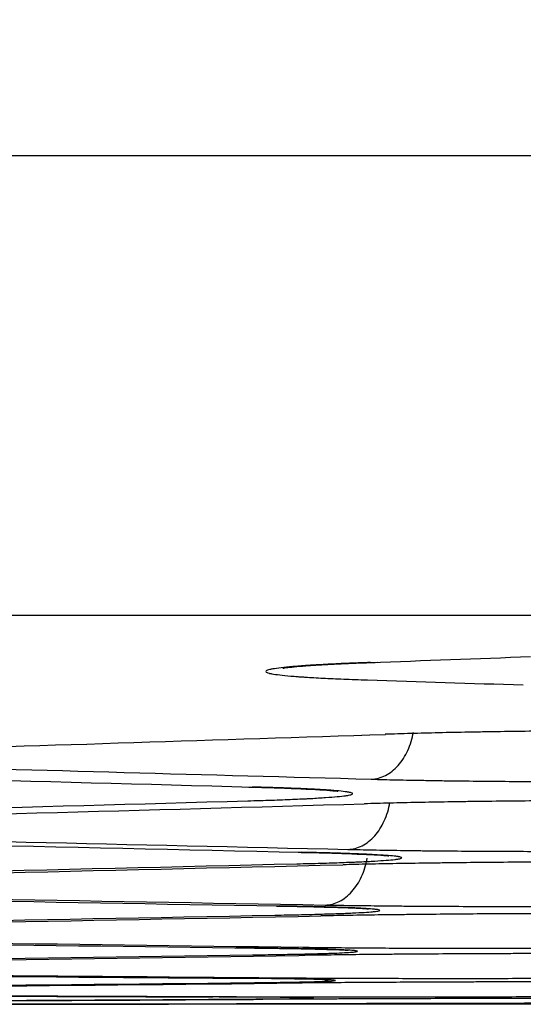
# Model space of a CAD drawing. Units: inches. Extents: x 0 to 6887, y 0 to 4912.
# Drawn here: x 1107 to 1116, y 3403 to 3420 of the extents above; entities that cross this region are included whole.
import ezdxf

# ---------------------------------------------------------------- set-up
doc = ezdxf.new("R2010")
doc.units = ezdxf.units.IN
doc.header["$MEASUREMENT"] = 0
doc.header["$PDMODE"] = 34
doc.header["$PDSIZE"] = 50
doc.layers.add('LG-DIM', color=7, linetype='Continuous')
doc.layers.add('LG-Product', color=3, linetype='Continuous')
doc.styles.add('GHS', font='Dotum.ttf')
doc.dimstyles.new('LG_DIM', dxfattribs={"dimtxt": 50, "dimasz": 40, "dimexe": 5, "dimexo": 20, "dimgap": 20, "dimtad": 1, "dimdec": 0, "dimzin": 0, "dimdsep": 46, "dimtxsty": 'GHS', "dimcen": 0.09, "dimclrd": 7, "dimclre": 7, "dimadec": 0, "dimazin": 0, "dimtfac": 1, "dimtdec": 0, "dimtofl": 0, "dimtmove": 0, "dimatfit": 0, "dimfxl": 30, "dimtolj": 1, "dimtzin": 0, "dimarcsym": 0})

# ---------------------------------------------------------------- blocks, each defined once
blk = doc.blocks.new('*D7')
at = {"layer": 'Defpoints', "color": 0, "transparency": 16777216}
for p in [(1074.905, 3732.981), (2027.492, 3732.981), (1074.905, 3403.001)]:
    blk.add_point(p, dxfattribs=at)
at = {"layer": 'LG-DIM', "color": 7, "lineweight": -2, "transparency": 16777216}
for p, q in [((1094.905, 3732.981), (2032.492, 3732.981)), ((2027.492, 3443.001), (2027.492, 3692.981)), ((1094.905, 3403.001), (2032.492, 3403.001))]:
    blk.add_line(p, q, dxfattribs=at)
at = {"layer": 'LG-DIM', "color": 7, "transparency": 16777216}
for points in [[(2020.825, 3692.981), (2034.159, 3692.981), (2027.492, 3732.981)], [(2020.825, 3443.001), (2034.159, 3443.001), (2027.492, 3403.001)]]:
    blk.add_solid(points, dxfattribs=at)
at = {"layer": 'LG-DIM', "color": 0, "transparency": 16777216, "insert": (1982.458, 3567.991), "char_height": 50, "attachment_point": 5, "rotation": 90, "style": 'GHS'}
blk.add_mtext('\\A1;330', dxfattribs=at)

msp = doc.modelspace()

# ---------------------------------------------------------------- linework, layer by layer
at = {"layer": 'LG-Product'}
for p, q in [((1516.087, 3417.296), (671.558, 3417.296)), ((1135.331, 3409.548), (1103.844, 3409.548))]:
    msp.add_line(p, q, dxfattribs=at)
msp.add_arc((1093.822, 12681.062), 9278.08, 270.111332, 270.1525711, dxfattribs=at)
for centre, major_axis, ratio, start_param, end_param in [((940.068, 12681.062), (0, 9275.487), 0.71325, 3.167775, 3.168183), ((1262.779, 12681.062), (0, 9275.056), 0.700909, 3.118584, 3.118988), ((958.406, 12681.062), (0, 9276.069), 0.71325, 3.163757, 3.165039), ((1232.907, 12681.062), (0, -9276.031), 0.700909, 6.262806, 6.264475), ((1236.196, 12681.062), (0, 9275.933), 0.700909, 3.121404, 3.122686), ((976.353, 12681.062), (0, -9276.566), 0.71325, 0.018709, 0.020381), ((978.323, 12681.062), (0, 9276.617), 0.71325, 3.160304, 3.161973), ((1211.962, 12681.062), (0, -9276.602), 0.700909, 6.265973, 6.267826), ((1213.36, 12681.062), (0, 9276.566), 0.700909, 3.12447, 3.126139), ((998.128, 12681.062), (0, -9277.076), 0.71325, 0.015359, 0.017214), ((998.906, 12681.062), (0, 9277.092), 0.71325, 3.156954, 3.158806), ((1190.41, 12681.062), (0, -9277.092), 0.700909, 6.269232, 6.271084), ((1191.201, 12681.062), (0, 9277.076), 0.700909, 3.127636, 3.129489), ((1019.307, 12681.062), (0, -9277.471), 0.71325, 0.012101, 0.013956), ((1020.085, 12681.062), (0, 9277.484), 0.71325, 3.153696, 3.155548), ((1168.858, 12681.062), (0, -9277.484), 0.700909, 6.272489, 6.274342), ((1169.65, 12681.062), (0, 9277.471), 0.700909, 3.130894, 3.132747), ((1040.486, 12681.062), (0, -9277.768), 0.71325, 0.008843, 0.010698), ((1041.264, 12681.062), (0, 9277.777), 0.71325, 3.150438, 3.152291), ((1147.307, 12681.062), (0, -9277.777), 0.700909, 6.275747, 6.277599), ((1148.098, 12681.062), (0, 9277.768), 0.700909, 3.134151, 3.136004), ((1061.665, 12681.062), (0, -9277.967), 0.71325, 0.005586, 0.007441), ((1062.443, 12681.062), (0, 9277.972), 0.71325, 3.147181, 3.149034), ((1125.755, 12681.062), (0, -9277.972), 0.700909, 6.279004, 6.280856), ((1126.546, 12681.062), (0, 9277.967), 0.700909, 3.137408, 3.139261), ((1104.203, 12681.062), (0, -9278.069), 0.700909, 6.282258, 6.284113), ((1082.844, 12681.062), (0, -9278.067), 0.71325, 0.002329, 0.004184), ((1104.994, 12681.062), (0, 9278.067), 0.700909, 3.140668, 3.142518), ((1083.622, 12681.062), (0, 9278.069), 0.71325, 3.143922, 3.145774)]:
    msp.add_ellipse(centre, major_axis=major_axis, ratio=ratio, start_param=start_param, end_param=end_param, dxfattribs=at)
for points, knots in [([(1113.266, 3408.754), (1113.123, 3408.749), (1112.988, 3408.744), (1112.736, 3408.733), (1112.617, 3408.727), (1112.453, 3408.718), (1112.4, 3408.715), (1112.323, 3408.711), (1112.298, 3408.709), (1112.25, 3408.706), (1112.226, 3408.704), (1112.11, 3408.697), (1112.027, 3408.69), (1111.879, 3408.677), (1111.749, 3408.664), (1111.655, 3408.651), (1111.607, 3408.643), (1111.598, 3408.641), (1111.582, 3408.637), (1111.574, 3408.636), (1111.552, 3408.631), (1111.54, 3408.627), (1111.51, 3408.617), (1111.49, 3408.603), (1111.505, 3408.59), (1111.531, 3408.58), (1111.541, 3408.577), (1111.561, 3408.572), (1111.568, 3408.57), (1111.584, 3408.567), (1111.592, 3408.565), (1111.637, 3408.557), (1111.726, 3408.544), (1111.851, 3408.531), (1111.959, 3408.522), (1111.998, 3408.519), (1112.059, 3408.514), (1112.08, 3408.513), (1112.123, 3408.51), (1112.145, 3408.509), (1112.259, 3408.501), (1112.457, 3408.49), (1112.689, 3408.48), (1112.937, 3408.47), (1113.07, 3408.465), (1113.211, 3408.461)], [0, 0, 0, 0, 0.0625, 0.0625, 0.125, 0.125, 0.15625, 0.15625, 0.171875, 0.171875, 0.1875, 0.1875, 0.25, 0.25, 0.3125, 0.375, 0.375, 0.390625, 0.390625, 0.40625, 0.40625, 0.4375, 0.4375, 0.5, 0.5625, 0.5625, 0.59375, 0.59375, 0.609375, 0.609375, 0.625, 0.625, 0.6875, 0.75, 0.75, 0.78125, 0.78125, 0.796875, 0.796875, 0.8125, 0.8125, 0.875, 0.9375, 0.9375, 1, 1, 1, 1]), ([(1111.786, 3408.658), (1111.786, 3408.658), (1111.854, 3408.67), (1112.194, 3408.703), (1112.762, 3408.735), (1113.26, 3408.753), (1113.39, 3408.757)], [0, 0, 0, 0, 0.151278, 0.438457, 0.861652, 1, 1, 1, 1]), ([(1113.279, 3406.787), (1113.32, 3406.788), (1113.36, 3406.794), (1113.44, 3406.815), (1113.48, 3406.83), (1113.557, 3406.869), (1113.594, 3406.893), (1113.665, 3406.949), (1113.699, 3406.982), (1113.763, 3407.053), (1113.793, 3407.092), (1113.847, 3407.177), (1113.872, 3407.223), (1113.916, 3407.319), (1113.935, 3407.369), (1113.967, 3407.473), (1113.979, 3407.527), (1113.989, 3407.582)], [0, 0, 0, 0, 0.125, 0.125, 0.25, 0.25, 0.375, 0.375, 0.5, 0.5, 0.625, 0.625, 0.75, 0.75, 0.875, 0.875, 1, 1, 1, 1]), ([(1121.946, 3407.561), (1121.811, 3407.566), (1121.67, 3407.569), (1121.373, 3407.576), (1121.219, 3407.58), (1120.977, 3407.584), (1120.895, 3407.586), (1120.77, 3407.588), (1120.727, 3407.588), (1120.642, 3407.59), (1120.599, 3407.59), (1120.383, 3407.593), (1120.207, 3407.595), (1119.849, 3407.599), (1119.484, 3407.602), (1119.106, 3407.604), (1118.866, 3407.605), (1118.818, 3407.605), (1118.721, 3407.606), (1118.672, 3407.606), (1118.527, 3407.606), (1118.43, 3407.606), (1118.138, 3407.606), (1117.749, 3407.606), (1117.361, 3407.605), (1117.069, 3407.603), (1116.972, 3407.603), (1116.777, 3407.601), (1116.679, 3407.601), (1116.39, 3407.598), (1116.009, 3407.595), (1115.64, 3407.59), (1115.368, 3407.586), (1115.278, 3407.584), (1115.144, 3407.582), (1115.099, 3407.581), (1115.011, 3407.58), (1114.967, 3407.579), (1114.748, 3407.575), (1114.58, 3407.572), (1114.254, 3407.564), (1114.097, 3407.56), (1113.797, 3407.552), (1113.652, 3407.547), (1113.514, 3407.543)], [0, 0, 0, 0, 0.0625, 0.0625, 0.125, 0.125, 0.15625, 0.15625, 0.171875, 0.171875, 0.1875, 0.1875, 0.25, 0.25, 0.3125, 0.375, 0.375, 0.390625, 0.390625, 0.40625, 0.40625, 0.4375, 0.4375, 0.5, 0.5625, 0.5625, 0.59375, 0.59375, 0.625, 0.625, 0.6875, 0.75, 0.75, 0.78125, 0.78125, 0.796875, 0.796875, 0.8125, 0.8125, 0.875, 0.875, 0.9375, 0.9375, 1, 1, 1, 1]), ([(1113.279, 3406.787), (1113.414, 3406.783), (1113.555, 3406.779), (1113.851, 3406.773), (1114.006, 3406.77), (1114.247, 3406.766), (1114.33, 3406.764), (1114.455, 3406.762), (1114.497, 3406.762), (1114.583, 3406.76), (1114.626, 3406.76), (1114.841, 3406.757), (1115.017, 3406.755), (1115.376, 3406.752), (1115.741, 3406.749), (1116.118, 3406.747), (1116.358, 3406.746), (1116.406, 3406.746), (1116.503, 3406.746), (1116.551, 3406.746), (1116.697, 3406.745), (1116.794, 3406.745), (1117.085, 3406.745), (1117.474, 3406.745), (1117.863, 3406.747), (1118.154, 3406.748), (1118.252, 3406.749), (1118.446, 3406.75), (1118.544, 3406.751), (1118.833, 3406.753), (1119.214, 3406.757), (1119.582, 3406.761), (1119.855, 3406.765), (1119.945, 3406.766), (1120.079, 3406.768), (1120.123, 3406.769), (1120.211, 3406.77), (1120.256, 3406.771), (1120.474, 3406.775), (1120.643, 3406.778), (1120.968, 3406.785), (1121.125, 3406.789), (1121.426, 3406.797), (1121.57, 3406.801), (1121.708, 3406.806)], [0, 0, 0, 0, 0.0625, 0.0625, 0.125, 0.125, 0.15625, 0.15625, 0.171875, 0.171875, 0.1875, 0.1875, 0.25, 0.25, 0.3125, 0.375, 0.375, 0.390625, 0.390625, 0.40625, 0.40625, 0.4375, 0.4375, 0.5, 0.5625, 0.5625, 0.59375, 0.59375, 0.625, 0.625, 0.6875, 0.75, 0.75, 0.78125, 0.78125, 0.796875, 0.796875, 0.8125, 0.8125, 0.875, 0.875, 0.9375, 0.9375, 1, 1, 1, 1]), ([(1111.195, 3406.422), (1111.338, 3406.426), (1111.472, 3406.43), (1111.725, 3406.438), (1111.843, 3406.443), (1112.007, 3406.45), (1112.06, 3406.452), (1112.136, 3406.456), (1112.161, 3406.457), (1112.21, 3406.459), (1112.234, 3406.46), (1112.35, 3406.467), (1112.433, 3406.472), (1112.581, 3406.482), (1112.711, 3406.492), (1112.805, 3406.502), (1112.853, 3406.509), (1112.862, 3406.51), (1112.879, 3406.513), (1112.887, 3406.515), (1112.909, 3406.519), (1112.921, 3406.521), (1112.951, 3406.529), (1112.973, 3406.54), (1112.958, 3406.551), (1112.934, 3406.559), (1112.923, 3406.561), (1112.904, 3406.565), (1112.897, 3406.567), (1112.882, 3406.569), (1112.873, 3406.571), (1112.83, 3406.577), (1112.742, 3406.588), (1112.618, 3406.598), (1112.511, 3406.605), (1112.473, 3406.607), (1112.413, 3406.611), (1112.392, 3406.612), (1112.349, 3406.615), (1112.327, 3406.616), (1112.215, 3406.622), (1112.116, 3406.626), (1111.903, 3406.635), (1111.788, 3406.639), (1111.542, 3406.647), (1111.41, 3406.651), (1111.269, 3406.654)], [0, 0, 0, 0, 0.0625, 0.0625, 0.125, 0.125, 0.15625, 0.15625, 0.171875, 0.171875, 0.1875, 0.1875, 0.25, 0.25, 0.3125, 0.375, 0.375, 0.390625, 0.390625, 0.40625, 0.40625, 0.4375, 0.4375, 0.5, 0.5625, 0.5625, 0.59375, 0.59375, 0.609375, 0.609375, 0.625, 0.625, 0.6875, 0.75, 0.75, 0.78125, 0.78125, 0.796875, 0.796875, 0.8125, 0.8125, 0.875, 0.875, 0.9375, 0.9375, 1, 1, 1, 1]), ([(1111.989, 3406.629), (1112.263, 3406.617), (1112.563, 3406.602), (1112.711, 3406.583), (1112.716, 3406.582), (1112.716, 3406.582)], [0, 0, 0, 0, 0.62053, 0.972833, 1, 1, 1, 1]), ([(1121.595, 3406.39), (1121.46, 3406.394), (1121.319, 3406.397), (1121.023, 3406.403), (1120.868, 3406.406), (1120.626, 3406.41), (1120.544, 3406.411), (1120.419, 3406.413), (1120.376, 3406.413), (1120.291, 3406.414), (1120.248, 3406.415), (1120.032, 3406.417), (1119.856, 3406.419), (1119.498, 3406.422), (1119.133, 3406.425), (1118.755, 3406.426), (1118.515, 3406.427), (1118.467, 3406.427), (1118.37, 3406.427), (1118.322, 3406.427), (1118.176, 3406.428), (1118.079, 3406.428), (1117.787, 3406.428), (1117.399, 3406.427), (1117.01, 3406.426), (1116.718, 3406.425), (1116.621, 3406.424), (1116.426, 3406.423), (1116.329, 3406.422), (1116.039, 3406.42), (1115.659, 3406.417), (1115.29, 3406.413), (1115.017, 3406.409), (1114.927, 3406.408), (1114.793, 3406.406), (1114.749, 3406.405), (1114.66, 3406.404), (1114.616, 3406.403), (1114.398, 3406.4), (1114.229, 3406.397), (1113.904, 3406.39), (1113.747, 3406.387), (1113.446, 3406.379), (1113.302, 3406.375), (1113.164, 3406.371)], [0, 0, 0, 0, 0.0625, 0.0625, 0.125, 0.125, 0.15625, 0.15625, 0.171875, 0.171875, 0.1875, 0.1875, 0.25, 0.25, 0.3125, 0.375, 0.375, 0.390625, 0.390625, 0.40625, 0.40625, 0.4375, 0.4375, 0.5, 0.5625, 0.5625, 0.59375, 0.59375, 0.625, 0.625, 0.6875, 0.75, 0.75, 0.78125, 0.78125, 0.796875, 0.796875, 0.8125, 0.8125, 0.875, 0.875, 0.9375, 0.9375, 1, 1, 1, 1]), ([(1112.884, 3405.603), (1112.924, 3405.604), (1112.965, 3405.61), (1113.045, 3405.63), (1113.085, 3405.645), (1113.161, 3405.684), (1113.199, 3405.708), (1113.27, 3405.764), (1113.304, 3405.796), (1113.368, 3405.867), (1113.397, 3405.906), (1113.452, 3405.991), (1113.477, 3406.036), (1113.52, 3406.132), (1113.54, 3406.182), (1113.571, 3406.286), (1113.584, 3406.34), (1113.594, 3406.395)], [0, 0, 0, 0, 0.125, 0.125, 0.25, 0.25, 0.375, 0.375, 0.5, 0.5, 0.625, 0.625, 0.75, 0.75, 0.875, 0.875, 1, 1, 1, 1]), ([(1112.884, 3405.603), (1113.019, 3405.6), (1113.16, 3405.597), (1113.456, 3405.591), (1113.611, 3405.589), (1113.852, 3405.586), (1113.934, 3405.584), (1114.06, 3405.583), (1114.102, 3405.582), (1114.188, 3405.581), (1114.231, 3405.581), (1114.446, 3405.579), (1114.622, 3405.577), (1114.981, 3405.574), (1115.345, 3405.572), (1115.723, 3405.571), (1115.963, 3405.57), (1116.011, 3405.57), (1116.108, 3405.57), (1116.156, 3405.57), (1116.302, 3405.57), (1116.399, 3405.57), (1116.69, 3405.57), (1117.079, 3405.57), (1117.468, 3405.571), (1117.759, 3405.573), (1117.856, 3405.573), (1118.051, 3405.574), (1118.148, 3405.575), (1118.438, 3405.577), (1118.818, 3405.58), (1119.187, 3405.584), (1119.46, 3405.587), (1119.55, 3405.588), (1119.683, 3405.59), (1119.728, 3405.591), (1119.816, 3405.592), (1119.86, 3405.593), (1120.079, 3405.596), (1120.248, 3405.599), (1120.573, 3405.605), (1120.73, 3405.608), (1121.03, 3405.615), (1121.175, 3405.618), (1121.313, 3405.622)], [0, 0, 0, 0, 0.0625, 0.0625, 0.125, 0.125, 0.15625, 0.15625, 0.171875, 0.171875, 0.1875, 0.1875, 0.25, 0.25, 0.3125, 0.375, 0.375, 0.390625, 0.390625, 0.40625, 0.40625, 0.4375, 0.4375, 0.5, 0.5625, 0.5625, 0.59375, 0.59375, 0.625, 0.625, 0.6875, 0.75, 0.75, 0.78125, 0.78125, 0.796875, 0.796875, 0.8125, 0.8125, 0.875, 0.875, 0.9375, 0.9375, 1, 1, 1, 1]), ([(1112.025, 3405.36), (1112.168, 3405.364), (1112.302, 3405.367), (1112.554, 3405.374), (1112.672, 3405.378), (1112.837, 3405.384), (1112.89, 3405.386), (1112.966, 3405.389), (1112.991, 3405.39), (1113.04, 3405.392), (1113.064, 3405.393), (1113.179, 3405.398), (1113.262, 3405.402), (1113.41, 3405.411), (1113.54, 3405.419), (1113.635, 3405.428), (1113.683, 3405.434), (1113.692, 3405.435), (1113.709, 3405.437), (1113.717, 3405.438), (1113.739, 3405.442), (1113.751, 3405.444), (1113.781, 3405.451), (1113.803, 3405.46), (1113.788, 3405.468), (1113.764, 3405.475), (1113.753, 3405.477), (1113.734, 3405.481), (1113.727, 3405.482), (1113.711, 3405.484), (1113.703, 3405.485), (1113.659, 3405.491), (1113.571, 3405.499), (1113.448, 3405.507), (1113.341, 3405.513), (1113.303, 3405.515), (1113.242, 3405.518), (1113.222, 3405.519), (1113.179, 3405.521), (1113.157, 3405.522), (1113.044, 3405.527), (1112.946, 3405.531), (1112.733, 3405.538), (1112.618, 3405.542), (1112.371, 3405.548), (1112.24, 3405.551), (1112.099, 3405.554)], [0, 0, 0, 0, 0.0625, 0.0625, 0.125, 0.125, 0.15625, 0.15625, 0.171875, 0.171875, 0.1875, 0.1875, 0.25, 0.25, 0.3125, 0.375, 0.375, 0.390625, 0.390625, 0.40625, 0.40625, 0.4375, 0.4375, 0.5, 0.5625, 0.5625, 0.59375, 0.59375, 0.609375, 0.609375, 0.625, 0.625, 0.6875, 0.75, 0.75, 0.78125, 0.78125, 0.796875, 0.796875, 0.8125, 0.8125, 0.875, 0.875, 0.9375, 0.9375, 1, 1, 1, 1]), ([(1112.5, 3404.665), (1112.541, 3404.666), (1112.582, 3404.672), (1112.662, 3404.692), (1112.701, 3404.707), (1112.778, 3404.745), (1112.815, 3404.769), (1112.886, 3404.825), (1112.92, 3404.856), (1112.984, 3404.927), (1113.014, 3404.967), (1113.068, 3405.051), (1113.093, 3405.096), (1113.137, 3405.192), (1113.156, 3405.242), (1113.188, 3405.346), (1113.201, 3405.4), (1113.21, 3405.455)], [0, 0, 0, 0, 0.125, 0.125, 0.25, 0.25, 0.375, 0.375, 0.5, 0.5, 0.625, 0.625, 0.75, 0.75, 0.875, 0.875, 1, 1, 1, 1]), ([(1112.851, 3405.533), (1113.121, 3405.522), (1113.42, 3405.51), (1113.568, 3405.494), (1113.574, 3405.493), (1113.573, 3405.493)], [0, 0, 0, 0, 0.611219, 0.965217, 1, 1, 1, 1]), ([(1121.232, 3405.363), (1121.098, 3405.366), (1120.956, 3405.369), (1120.66, 3405.373), (1120.505, 3405.376), (1120.264, 3405.379), (1120.182, 3405.38), (1120.056, 3405.381), (1120.014, 3405.382), (1119.928, 3405.382), (1119.885, 3405.383), (1119.67, 3405.385), (1119.494, 3405.386), (1119.135, 3405.389), (1118.77, 3405.391), (1118.393, 3405.392), (1118.153, 3405.392), (1118.105, 3405.392), (1118.008, 3405.393), (1117.959, 3405.393), (1117.814, 3405.393), (1117.716, 3405.393), (1117.425, 3405.393), (1117.036, 3405.392), (1116.647, 3405.391), (1116.356, 3405.39), (1116.259, 3405.389), (1116.064, 3405.388), (1115.966, 3405.388), (1115.677, 3405.386), (1115.296, 3405.383), (1114.927, 3405.379), (1114.655, 3405.376), (1114.565, 3405.375), (1114.431, 3405.373), (1114.387, 3405.373), (1114.298, 3405.372), (1114.254, 3405.371), (1114.035, 3405.368), (1113.867, 3405.365), (1113.541, 3405.36), (1113.385, 3405.357), (1113.084, 3405.351), (1112.939, 3405.348), (1112.802, 3405.344)], [0, 0, 0, 0, 0.0625, 0.0625, 0.125, 0.125, 0.15625, 0.15625, 0.171875, 0.171875, 0.1875, 0.1875, 0.25, 0.25, 0.3125, 0.375, 0.375, 0.390625, 0.390625, 0.40625, 0.40625, 0.4375, 0.4375, 0.5, 0.5625, 0.5625, 0.59375, 0.59375, 0.625, 0.625, 0.6875, 0.75, 0.75, 0.78125, 0.78125, 0.796875, 0.796875, 0.8125, 0.8125, 0.875, 0.875, 0.9375, 0.9375, 1, 1, 1, 1]), ([(1111.652, 3404.494), (1111.795, 3404.497), (1111.929, 3404.499), (1112.182, 3404.505), (1112.3, 3404.508), (1112.464, 3404.513), (1112.517, 3404.515), (1112.593, 3404.517), (1112.618, 3404.518), (1112.667, 3404.519), (1112.691, 3404.52), (1112.807, 3404.524), (1112.89, 3404.528), (1113.038, 3404.535), (1113.167, 3404.541), (1113.262, 3404.549), (1113.31, 3404.553), (1113.319, 3404.554), (1113.336, 3404.556), (1113.344, 3404.557), (1113.366, 3404.559), (1113.378, 3404.561), (1113.408, 3404.566), (1113.43, 3404.574), (1113.415, 3404.581), (1113.391, 3404.586), (1113.38, 3404.588), (1113.361, 3404.591), (1113.354, 3404.591), (1113.338, 3404.593), (1113.33, 3404.594), (1113.287, 3404.598), (1113.199, 3404.605), (1113.075, 3404.612), (1112.968, 3404.617), (1112.93, 3404.618), (1112.869, 3404.621), (1112.849, 3404.621), (1112.806, 3404.623), (1112.784, 3404.624), (1112.671, 3404.628), (1112.573, 3404.631), (1112.36, 3404.636), (1112.245, 3404.639), (1111.998, 3404.644), (1111.867, 3404.647), (1111.726, 3404.649)], [0, 0, 0, 0, 0.0625, 0.0625, 0.125, 0.125, 0.15625, 0.15625, 0.171875, 0.171875, 0.1875, 0.1875, 0.25, 0.25, 0.3125, 0.375, 0.375, 0.390625, 0.390625, 0.40625, 0.40625, 0.4375, 0.4375, 0.5, 0.5625, 0.5625, 0.59375, 0.59375, 0.609375, 0.609375, 0.625, 0.625, 0.6875, 0.75, 0.75, 0.78125, 0.78125, 0.796875, 0.796875, 0.8125, 0.8125, 0.875, 0.875, 0.9375, 0.9375, 1, 1, 1, 1]), ([(1112.5, 3404.665), (1112.635, 3404.663), (1112.777, 3404.661), (1113.073, 3404.657), (1113.227, 3404.655), (1113.469, 3404.652), (1113.551, 3404.651), (1113.677, 3404.65), (1113.719, 3404.65), (1113.804, 3404.649), (1113.847, 3404.648), (1114.063, 3404.647), (1114.239, 3404.646), (1114.597, 3404.644), (1114.962, 3404.642), (1115.339, 3404.641), (1115.579, 3404.641), (1115.628, 3404.641), (1115.724, 3404.64), (1115.773, 3404.64), (1115.919, 3404.64), (1116.016, 3404.64), (1116.307, 3404.64), (1116.695, 3404.641), (1117.084, 3404.642), (1117.376, 3404.643), (1117.473, 3404.644), (1117.668, 3404.645), (1117.765, 3404.645), (1118.055, 3404.647), (1118.435, 3404.65), (1118.804, 3404.653), (1119.076, 3404.656), (1119.166, 3404.657), (1119.3, 3404.658), (1119.344, 3404.659), (1119.433, 3404.66), (1119.477, 3404.66), (1119.696, 3404.663), (1119.864, 3404.665), (1120.19, 3404.67), (1120.346, 3404.673), (1120.647, 3404.679), (1120.791, 3404.681), (1120.929, 3404.685)], [0, 0, 0, 0, 0.0625, 0.0625, 0.125, 0.125, 0.15625, 0.15625, 0.171875, 0.171875, 0.1875, 0.1875, 0.25, 0.25, 0.3125, 0.375, 0.375, 0.390625, 0.390625, 0.40625, 0.40625, 0.4375, 0.4375, 0.5, 0.5625, 0.5625, 0.59375, 0.59375, 0.625, 0.625, 0.6875, 0.75, 0.75, 0.78125, 0.78125, 0.796875, 0.796875, 0.8125, 0.8125, 0.875, 0.875, 0.9375, 0.9375, 1, 1, 1, 1]), ([(1112.504, 3404.631), (1112.81, 3404.621), (1113.099, 3404.612), (1113.229, 3404.599), (1113.23, 3404.599)], [0, 0, 0, 0, 0.687122, 1, 1, 1, 1]), ([(1120.859, 3404.5), (1120.725, 3404.503), (1120.583, 3404.505), (1120.287, 3404.508), (1120.132, 3404.51), (1119.891, 3404.512), (1119.809, 3404.513), (1119.683, 3404.514), (1119.641, 3404.514), (1119.555, 3404.515), (1119.512, 3404.515), (1119.297, 3404.517), (1119.121, 3404.518), (1118.762, 3404.52), (1118.397, 3404.521), (1118.02, 3404.522), (1117.78, 3404.522), (1117.732, 3404.522), (1117.635, 3404.522), (1117.586, 3404.522), (1117.441, 3404.522), (1117.343, 3404.522), (1117.052, 3404.522), (1116.663, 3404.521), (1116.275, 3404.52), (1115.983, 3404.519), (1115.886, 3404.519), (1115.691, 3404.518), (1115.594, 3404.517), (1115.304, 3404.516), (1114.923, 3404.513), (1114.554, 3404.51), (1114.282, 3404.507), (1114.192, 3404.507), (1114.058, 3404.505), (1114.014, 3404.505), (1113.925, 3404.504), (1113.881, 3404.503), (1113.663, 3404.501), (1113.494, 3404.499), (1113.169, 3404.494), (1113.012, 3404.492), (1112.711, 3404.487), (1112.567, 3404.484), (1112.429, 3404.481)], [0, 0, 0, 0, 0.0625, 0.0625, 0.125, 0.125, 0.15625, 0.15625, 0.171875, 0.171875, 0.1875, 0.1875, 0.25, 0.25, 0.3125, 0.375, 0.375, 0.390625, 0.390625, 0.40625, 0.40625, 0.4375, 0.4375, 0.5, 0.5625, 0.5625, 0.59375, 0.59375, 0.625, 0.625, 0.6875, 0.75, 0.75, 0.78125, 0.78125, 0.796875, 0.796875, 0.8125, 0.8125, 0.875, 0.875, 0.9375, 0.9375, 1, 1, 1, 1]), ([(1111.279, 3403.824), (1111.422, 3403.826), (1111.556, 3403.829), (1111.809, 3403.833), (1111.927, 3403.835), (1112.091, 3403.839), (1112.144, 3403.84), (1112.22, 3403.842), (1112.245, 3403.843), (1112.294, 3403.844), (1112.318, 3403.844), (1112.434, 3403.848), (1112.517, 3403.85), (1112.665, 3403.855), (1112.795, 3403.86), (1112.889, 3403.866), (1112.937, 3403.869), (1112.946, 3403.87), (1112.963, 3403.871), (1112.971, 3403.872), (1112.993, 3403.874), (1113.005, 3403.875), (1113.035, 3403.879), (1113.057, 3403.885), (1113.042, 3403.89), (1113.018, 3403.894), (1113.007, 3403.895), (1112.988, 3403.897), (1112.981, 3403.898), (1112.966, 3403.899), (1112.957, 3403.9), (1112.914, 3403.903), (1112.826, 3403.908), (1112.702, 3403.913), (1112.595, 3403.917), (1112.557, 3403.918), (1112.496, 3403.92), (1112.476, 3403.92), (1112.433, 3403.922), (1112.411, 3403.922), (1112.298, 3403.925), (1112.2, 3403.927), (1111.987, 3403.931), (1111.872, 3403.933), (1111.625, 3403.937), (1111.494, 3403.939), (1111.353, 3403.941)], [0, 0, 0, 0, 0.0625, 0.0625, 0.125, 0.125, 0.15625, 0.15625, 0.171875, 0.171875, 0.1875, 0.1875, 0.25, 0.25, 0.3125, 0.375, 0.375, 0.390625, 0.390625, 0.40625, 0.40625, 0.4375, 0.4375, 0.5, 0.5625, 0.5625, 0.59375, 0.59375, 0.609375, 0.609375, 0.625, 0.625, 0.6875, 0.75, 0.75, 0.78125, 0.78125, 0.796875, 0.796875, 0.8125, 0.8125, 0.875, 0.875, 0.9375, 0.9375, 1, 1, 1, 1]), ([(1111.31, 3403.94), (1111.614, 3403.937), (1112.238, 3403.928), (1112.712, 3403.913), (1112.788, 3403.908), (1112.791, 3403.908)], [0, 0, 0, 0, 0.395884, 0.976142, 1, 1, 1, 1]), ([(1112.127, 3403.953), (1112.262, 3403.952), (1112.404, 3403.95), (1112.7, 3403.947), (1112.854, 3403.946), (1113.096, 3403.944), (1113.178, 3403.943), (1113.304, 3403.942), (1113.346, 3403.942), (1113.431, 3403.941), (1113.474, 3403.941), (1113.69, 3403.94), (1113.866, 3403.939), (1114.224, 3403.938), (1114.589, 3403.937), (1114.967, 3403.936), (1115.206, 3403.936), (1115.255, 3403.936), (1115.351, 3403.936), (1115.4, 3403.936), (1115.546, 3403.936), (1115.643, 3403.936), (1115.934, 3403.936), (1116.322, 3403.937), (1116.711, 3403.938), (1117.003, 3403.939), (1117.1, 3403.94), (1117.295, 3403.941), (1117.392, 3403.941), (1117.682, 3403.942), (1118.062, 3403.945), (1118.431, 3403.947), (1118.703, 3403.95), (1118.793, 3403.95), (1118.927, 3403.952), (1118.972, 3403.952), (1119.06, 3403.953), (1119.104, 3403.953), (1119.323, 3403.956), (1119.491, 3403.957), (1119.817, 3403.961), (1119.973, 3403.963), (1120.274, 3403.968), (1120.419, 3403.97), (1120.556, 3403.973)], [0, 0, 0, 0, 0.0625, 0.0625, 0.125, 0.125, 0.15625, 0.15625, 0.171875, 0.171875, 0.1875, 0.1875, 0.25, 0.25, 0.3125, 0.375, 0.375, 0.390625, 0.390625, 0.40625, 0.40625, 0.4375, 0.4375, 0.5, 0.5625, 0.5625, 0.59375, 0.59375, 0.625, 0.625, 0.6875, 0.75, 0.75, 0.78125, 0.78125, 0.796875, 0.796875, 0.8125, 0.8125, 0.875, 0.875, 0.9375, 0.9375, 1, 1, 1, 1]), ([(1120.486, 3403.834), (1120.352, 3403.836), (1120.21, 3403.837), (1119.914, 3403.84), (1119.759, 3403.841), (1119.518, 3403.843), (1119.436, 3403.843), (1119.31, 3403.844), (1119.268, 3403.844), (1119.182, 3403.844), (1119.139, 3403.845), (1118.924, 3403.846), (1118.748, 3403.846), (1118.389, 3403.847), (1118.024, 3403.848), (1117.647, 3403.848), (1117.407, 3403.848), (1117.359, 3403.848), (1117.262, 3403.848), (1117.213, 3403.848), (1117.068, 3403.848), (1116.97, 3403.848), (1116.679, 3403.848), (1116.291, 3403.847), (1115.902, 3403.846), (1115.61, 3403.845), (1115.513, 3403.845), (1115.318, 3403.844), (1115.221, 3403.844), (1114.931, 3403.842), (1114.551, 3403.84), (1114.182, 3403.838), (1113.909, 3403.836), (1113.819, 3403.835), (1113.685, 3403.834), (1113.641, 3403.834), (1113.553, 3403.833), (1113.508, 3403.832), (1113.29, 3403.83), (1113.121, 3403.829), (1112.796, 3403.825), (1112.639, 3403.823), (1112.338, 3403.819), (1112.194, 3403.817), (1112.056, 3403.815)], [0, 0, 0, 0, 0.0625, 0.0625, 0.125, 0.125, 0.15625, 0.15625, 0.171875, 0.171875, 0.1875, 0.1875, 0.25, 0.25, 0.3125, 0.375, 0.375, 0.390625, 0.390625, 0.40625, 0.40625, 0.4375, 0.4375, 0.5, 0.5625, 0.5625, 0.59375, 0.59375, 0.625, 0.625, 0.6875, 0.75, 0.75, 0.78125, 0.78125, 0.796875, 0.796875, 0.8125, 0.8125, 0.875, 0.875, 0.9375, 0.9375, 1, 1, 1, 1]), ([(1110.906, 3403.352), (1111.049, 3403.353), (1111.184, 3403.355), (1111.436, 3403.358), (1111.554, 3403.359), (1111.718, 3403.362), (1111.771, 3403.363), (1111.848, 3403.364), (1111.873, 3403.364), (1111.921, 3403.365), (1111.945, 3403.365), (1112.061, 3403.368), (1112.144, 3403.369), (1112.292, 3403.373), (1112.422, 3403.376), (1112.516, 3403.38), (1112.564, 3403.382), (1112.573, 3403.383), (1112.59, 3403.384), (1112.598, 3403.384), (1112.62, 3403.385), (1112.632, 3403.386), (1112.662, 3403.389), (1112.684, 3403.393), (1112.669, 3403.396), (1112.645, 3403.399), (1112.634, 3403.4), (1112.615, 3403.401), (1112.608, 3403.401), (1112.593, 3403.402), (1112.584, 3403.403), (1112.541, 3403.405), (1112.453, 3403.408), (1112.329, 3403.412), (1112.222, 3403.414), (1112.184, 3403.415), (1112.123, 3403.416), (1112.103, 3403.416), (1112.06, 3403.417), (1112.038, 3403.417), (1111.925, 3403.419), (1111.827, 3403.421), (1111.614, 3403.423), (1111.499, 3403.425), (1111.252, 3403.427), (1111.121, 3403.428), (1110.98, 3403.429)], [0, 0, 0, 0, 0.0625, 0.0625, 0.125, 0.125, 0.15625, 0.15625, 0.171875, 0.171875, 0.1875, 0.1875, 0.25, 0.25, 0.3125, 0.375, 0.375, 0.390625, 0.390625, 0.40625, 0.40625, 0.4375, 0.4375, 0.5, 0.5625, 0.5625, 0.59375, 0.59375, 0.609375, 0.609375, 0.625, 0.625, 0.6875, 0.75, 0.75, 0.78125, 0.78125, 0.796875, 0.796875, 0.8125, 0.8125, 0.875, 0.875, 0.9375, 0.9375, 1, 1, 1, 1]), ([(1111.754, 3403.438), (1111.889, 3403.437), (1112.031, 3403.436), (1112.327, 3403.434), (1112.481, 3403.433), (1112.723, 3403.432), (1112.805, 3403.432), (1112.931, 3403.431), (1112.973, 3403.431), (1113.058, 3403.431), (1113.101, 3403.431), (1113.317, 3403.43), (1113.493, 3403.43), (1113.851, 3403.429), (1114.216, 3403.429), (1114.594, 3403.429), (1114.833, 3403.429), (1114.882, 3403.429), (1114.978, 3403.429), (1115.027, 3403.429), (1115.173, 3403.429), (1115.27, 3403.429), (1115.561, 3403.429), (1115.95, 3403.43), (1116.338, 3403.431), (1116.63, 3403.432), (1116.727, 3403.432), (1116.922, 3403.433), (1117.019, 3403.434), (1117.309, 3403.435), (1117.689, 3403.437), (1118.058, 3403.439), (1118.33, 3403.44), (1118.42, 3403.441), (1118.554, 3403.442), (1118.599, 3403.442), (1118.687, 3403.443), (1118.731, 3403.443), (1118.95, 3403.445), (1119.118, 3403.446), (1119.444, 3403.449), (1119.6, 3403.451), (1119.901, 3403.454), (1120.046, 3403.456), (1120.184, 3403.458)], [0, 0, 0, 0, 0.0625, 0.0625, 0.125, 0.125, 0.15625, 0.15625, 0.171875, 0.171875, 0.1875, 0.1875, 0.25, 0.25, 0.3125, 0.375, 0.375, 0.390625, 0.390625, 0.40625, 0.40625, 0.4375, 0.4375, 0.5, 0.5625, 0.5625, 0.59375, 0.59375, 0.625, 0.625, 0.6875, 0.75, 0.75, 0.78125, 0.78125, 0.796875, 0.796875, 0.8125, 0.8125, 0.875, 0.875, 0.9375, 0.9375, 1, 1, 1, 1]), ([(1120.113, 3403.365), (1119.979, 3403.366), (1119.837, 3403.367), (1119.541, 3403.369), (1119.386, 3403.369), (1119.145, 3403.37), (1119.062, 3403.37), (1118.937, 3403.37), (1118.895, 3403.371), (1118.809, 3403.371), (1118.766, 3403.371), (1118.551, 3403.371), (1118.375, 3403.372), (1118.016, 3403.372), (1117.651, 3403.372), (1117.274, 3403.372), (1117.034, 3403.372), (1116.986, 3403.372), (1116.889, 3403.372), (1116.84, 3403.372), (1116.695, 3403.372), (1116.598, 3403.371), (1116.306, 3403.371), (1115.918, 3403.37), (1115.529, 3403.369), (1115.237, 3403.368), (1115.14, 3403.368), (1114.945, 3403.367), (1114.848, 3403.367), (1114.558, 3403.366), (1114.178, 3403.364), (1113.809, 3403.362), (1113.537, 3403.361), (1113.447, 3403.36), (1113.313, 3403.359), (1113.268, 3403.359), (1113.18, 3403.359), (1113.136, 3403.358), (1112.917, 3403.357), (1112.748, 3403.356), (1112.423, 3403.353), (1112.266, 3403.352), (1111.965, 3403.349), (1111.821, 3403.348), (1111.683, 3403.346)], [0, 0, 0, 0, 0.0625, 0.0625, 0.125, 0.125, 0.15625, 0.15625, 0.171875, 0.171875, 0.1875, 0.1875, 0.25, 0.25, 0.3125, 0.375, 0.375, 0.390625, 0.390625, 0.40625, 0.40625, 0.4375, 0.4375, 0.5, 0.5625, 0.5625, 0.59375, 0.59375, 0.625, 0.625, 0.6875, 0.75, 0.75, 0.78125, 0.78125, 0.796875, 0.796875, 0.8125, 0.8125, 0.875, 0.875, 0.9375, 0.9375, 1, 1, 1, 1]), ([(1112.457, 3403.407), (1112.526, 3403.403), (1112.552, 3403.403), (1112.554, 3403.403), (1112.554, 3403.403)], [0, 0, 0, 0, 0.963472, 1, 1, 1, 1]), ([(1110.533, 3403.076), (1110.676, 3403.077), (1110.811, 3403.077), (1111.063, 3403.079), (1111.181, 3403.08), (1111.346, 3403.081), (1111.399, 3403.082), (1111.475, 3403.082), (1111.5, 3403.083), (1111.548, 3403.083), (1111.572, 3403.083), (1111.688, 3403.085), (1111.771, 3403.085), (1111.919, 3403.087), (1112.049, 3403.089), (1112.143, 3403.091), (1112.191, 3403.092), (1112.2, 3403.092), (1112.217, 3403.093), (1112.225, 3403.093), (1112.247, 3403.094), (1112.26, 3403.094), (1112.29, 3403.096), (1112.311, 3403.097), (1112.296, 3403.099), (1112.272, 3403.1), (1112.261, 3403.101), (1112.242, 3403.102), (1112.235, 3403.102), (1112.22, 3403.102), (1112.211, 3403.102), (1112.168, 3403.103), (1112.08, 3403.105), (1111.956, 3403.107), (1111.849, 3403.108), (1111.811, 3403.108), (1111.75, 3403.109), (1111.73, 3403.109), (1111.687, 3403.109), (1111.665, 3403.109), (1111.552, 3403.11), (1111.454, 3403.111), (1111.241, 3403.112), (1111.126, 3403.113), (1110.879, 3403.114), (1110.748, 3403.114), (1110.607, 3403.115)], [0, 0, 0, 0, 0.0625, 0.0625, 0.125, 0.125, 0.15625, 0.15625, 0.171875, 0.171875, 0.1875, 0.1875, 0.25, 0.25, 0.3125, 0.375, 0.375, 0.390625, 0.390625, 0.40625, 0.40625, 0.4375, 0.4375, 0.5, 0.5625, 0.5625, 0.59375, 0.59375, 0.609375, 0.609375, 0.625, 0.625, 0.6875, 0.75, 0.75, 0.78125, 0.78125, 0.796875, 0.796875, 0.8125, 0.8125, 0.875, 0.875, 0.9375, 0.9375, 1, 1, 1, 1]), ([(1119.724, 3403.093), (1119.588, 3403.094), (1119.446, 3403.094), (1119.149, 3403.094), (1118.994, 3403.094), (1118.751, 3403.094), (1118.669, 3403.094), (1118.543, 3403.094), (1118.5, 3403.094), (1118.415, 3403.094), (1118.372, 3403.094), (1118.156, 3403.094), (1117.98, 3403.094), (1117.621, 3403.093), (1117.255, 3403.093), (1116.877, 3403.092), (1116.637, 3403.092), (1116.589, 3403.092), (1116.492, 3403.092), (1116.443, 3403.092), (1116.298, 3403.092), (1116.2, 3403.091), (1115.909, 3403.091), (1115.521, 3403.09), (1115.132, 3403.089), (1114.84, 3403.088), (1114.743, 3403.088), (1114.597, 3403.088), (1114.548, 3403.087), (1114.451, 3403.087), (1114.403, 3403.087), (1114.162, 3403.086), (1113.782, 3403.085), (1113.413, 3403.084), (1113.141, 3403.083), (1113.051, 3403.082), (1112.918, 3403.082), (1112.873, 3403.082), (1112.785, 3403.081), (1112.741, 3403.081), (1112.523, 3403.08), (1112.187, 3403.079), (1111.875, 3403.077), (1111.575, 3403.076), (1111.431, 3403.075), (1111.294, 3403.074)], [0, 0, 0, 0, 0.0625, 0.0625, 0.125, 0.125, 0.15625, 0.15625, 0.171875, 0.171875, 0.1875, 0.1875, 0.25, 0.25, 0.3125, 0.375, 0.375, 0.390625, 0.390625, 0.40625, 0.40625, 0.4375, 0.4375, 0.5, 0.5625, 0.5625, 0.59375, 0.59375, 0.609375, 0.609375, 0.625, 0.625, 0.6875, 0.75, 0.75, 0.78125, 0.78125, 0.796875, 0.796875, 0.8125, 0.8125, 0.875, 0.9375, 0.9375, 1, 1, 1, 1]), ([(1111.381, 3403.12), (1111.516, 3403.12), (1111.658, 3403.119), (1111.954, 3403.118), (1112.108, 3403.118), (1112.35, 3403.118), (1112.432, 3403.118), (1112.558, 3403.117), (1112.6, 3403.117), (1112.685, 3403.117), (1112.728, 3403.117), (1112.944, 3403.117), (1113.12, 3403.117), (1113.478, 3403.117), (1113.843, 3403.117), (1114.221, 3403.118), (1114.461, 3403.118), (1114.509, 3403.118), (1114.605, 3403.118), (1114.654, 3403.118), (1114.8, 3403.118), (1114.897, 3403.119), (1115.188, 3403.119), (1115.577, 3403.12), (1115.965, 3403.121), (1116.257, 3403.122), (1116.354, 3403.122), (1116.549, 3403.123), (1116.646, 3403.123), (1116.936, 3403.124), (1117.316, 3403.125), (1117.685, 3403.127), (1117.957, 3403.128), (1118.048, 3403.128), (1118.181, 3403.129), (1118.226, 3403.129), (1118.314, 3403.13), (1118.358, 3403.13), (1118.577, 3403.131), (1118.746, 3403.132), (1119.071, 3403.134), (1119.228, 3403.135), (1119.529, 3403.137), (1119.673, 3403.138), (1119.811, 3403.139)], [0, 0, 0, 0, 0.0625, 0.0625, 0.125, 0.125, 0.15625, 0.15625, 0.171875, 0.171875, 0.1875, 0.1875, 0.25, 0.25, 0.3125, 0.375, 0.375, 0.390625, 0.390625, 0.40625, 0.40625, 0.4375, 0.4375, 0.5, 0.5625, 0.5625, 0.59375, 0.59375, 0.625, 0.625, 0.6875, 0.75, 0.75, 0.78125, 0.78125, 0.796875, 0.796875, 0.8125, 0.8125, 0.875, 0.875, 0.9375, 0.9375, 1, 1, 1, 1]), ([(1112.131, 3403.104), (1112.185, 3403.102), (1112.215, 3403.102), (1112.227, 3403.101), (1112.227, 3403.101)], [0, 0, 0, 0, 0.809119, 1, 1, 1, 1]), ([(1110.234, 3402.997), (1110.375, 3402.997), (1110.507, 3402.997), (1110.755, 3402.997), (1110.87, 3402.998), (1111.031, 3402.998), (1111.082, 3402.998), (1111.157, 3402.998), (1111.181, 3402.998), (1111.228, 3402.998), (1111.251, 3402.998), (1111.363, 3402.998), (1111.443, 3402.998), (1111.585, 3402.999), (1111.708, 3402.999), (1111.796, 3402.999), (1111.84, 3402.999), (1111.848, 3402.999), (1111.863, 3402.999), (1111.87, 3402.999), (1111.889, 3402.999), (1111.9, 3402.999), (1111.924, 3402.999), (1111.932, 3402.999), (1111.929, 3402.999), (1111.928, 3402.999)], [0, 0, 0, 0, 0.123916, 0.123916, 0.247831, 0.247831, 0.309789, 0.309789, 0.340768, 0.340768, 0.371747, 0.371747, 0.495663, 0.495663, 0.619579, 0.743494, 0.743494, 0.774473, 0.774473, 0.805452, 0.805452, 0.86741, 0.86741, 0.991326, 1, 1, 1, 1]), ([(1119.438, 3403.018), (1119.3, 3403.017), (1119.156, 3403.017), (1118.854, 3403.016), (1118.697, 3403.016), (1118.451, 3403.015), (1118.368, 3403.015), (1118.241, 3403.014), (1118.198, 3403.014), (1118.111, 3403.014), (1118.068, 3403.014), (1117.85, 3403.013), (1117.672, 3403.013), (1117.311, 3403.012), (1116.943, 3403.011), (1116.564, 3403.01), (1116.323, 3403.009), (1116.274, 3403.009), (1116.177, 3403.009), (1116.128, 3403.009), (1115.982, 3403.008), (1115.885, 3403.008), (1115.593, 3403.007), (1115.204, 3403.006), (1114.816, 3403.006), (1114.525, 3403.005), (1114.428, 3403.005), (1114.282, 3403.004), (1114.234, 3403.004), (1114.137, 3403.004), (1114.089, 3403.004), (1113.848, 3403.004), (1113.47, 3403.003), (1113.104, 3403.002), (1112.834, 3403.002), (1112.745, 3403.001), (1112.612, 3403.001), (1112.568, 3403.001), (1112.48, 3403.001), (1112.437, 3403.001), (1112.221, 3403), (1111.888, 3403), (1111.58, 3402.999), (1111.285, 3402.999), (1111.143, 3402.999), (1111.008, 3402.999)], [0, 0, 0, 0, 0.0625, 0.0625, 0.125, 0.125, 0.15625, 0.15625, 0.171875, 0.171875, 0.1875, 0.1875, 0.25, 0.25, 0.3125, 0.375, 0.375, 0.390625, 0.390625, 0.40625, 0.40625, 0.4375, 0.4375, 0.5, 0.5625, 0.5625, 0.59375, 0.59375, 0.609375, 0.609375, 0.625, 0.625, 0.6875, 0.75, 0.75, 0.78125, 0.78125, 0.796875, 0.796875, 0.8125, 0.8125, 0.875, 0.9375, 0.9375, 1, 1, 1, 1])]:
    msp.add_open_spline(points, degree=3, knots=knots, dxfattribs=at)
for points, degree in [([(1111.212, 3406.654), (1111.75, 3406.643), (1111.989, 3406.629)], 2), ([(1112.046, 3405.554), (1112.606, 3405.545), (1112.851, 3405.533)], 2), ([(1111.678, 3404.648), (1112.265, 3404.641), (1112.504, 3404.631)], 2), ([(1112.791, 3403.908), (1112.868, 3403.901), (1112.894, 3403.901), (1112.89, 3403.902)], 3)]:
    msp.add_open_spline(points, degree=degree, dxfattribs=at)

# ---------------------------------------------------------------- dimensions: what is measured, and where the dimension line sits
at = {"layer": 'LG-DIM'}
dim = msp.add_linear_dim(base=(2027.492, 3732.981), p1=(1074.905, 3403.001), p2=(1074.905, 3732.981), angle=90, dimstyle='LG_DIM', dxfattribs=at)
dim.commit()
dim.dimension.update_dxf_attribs({"geometry": '*D7', "text_midpoint": (1982.458, 3567.991)})

doc.saveas('drawing.dxf')
